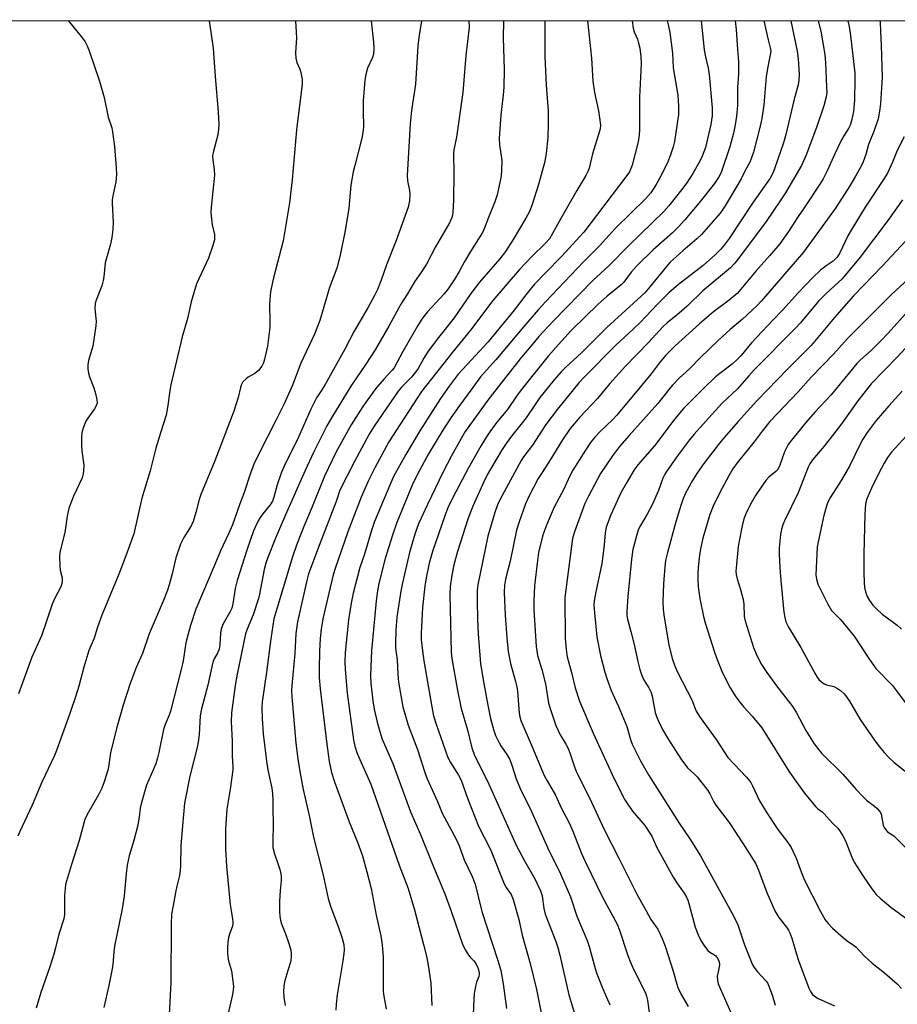
# Model space of a CAD drawing. Units: inches. Extents: x 1279769 to 1285769, y 577448 to 581448.
# Drawn here: x 1282708 to 1282980, y 581143 to 581448 of the extents above; entities that cross this region are included whole.
import ezdxf

# ---------------------------------------------------------------- set-up
doc = ezdxf.new("R2010")
doc.units = ezdxf.units.IN
doc.header["$MEASUREMENT"] = 0
doc.layers.add('NTRL-Trees', color=3, linetype='Continuous')
doc.layers.add('Undefined', color=1, linetype='Continuous')

msp = doc.modelspace()

# ---------------------------------------------------------------- linework, layer by layer
at = {"layer": 'NTRL-Trees'}
msp.add_polyline3d([(1279768.9, 579260.48, 0), (1279769.07, 581448.24, 0), (1285563.88, 581447.65, 0)], dxfattribs=at)
at = {"layer": 'Undefined'}
for points, elevation in [([(1282766.83, 581447.93), (1282768.07, 581439.46), (1282768.63, 581430.59), (1282769.59, 581419.72), (1282769.78, 581415.73), (1282769.69, 581414.27), (1282769.44, 581412.52), (1282768.1, 581407.51), (1282767.86, 581406.09), (1282767.93, 581404.77), (1282768.38, 581401.74), (1282768.45, 581400.08), (1282767.41, 581390.14), (1282767.32, 581388.39), (1282767.72, 581384.7), (1282768.42, 581381.64), (1282768.47, 581380.85), (1282768.4, 581380.03), (1282767.92, 581378.32), (1282766.56, 581374.38), (1282762.86, 581366.38), (1282761.24, 581360.81), (1282760.03, 581355.65), (1282758.44, 581349.98), (1282754.86, 581335.07), (1282754.56, 581333.34), (1282754.02, 581328.73), (1282753.46, 581325.69), (1282751.76, 581320.51), (1282750.23, 581315.47), (1282748.52, 581308.5), (1282745.88, 581300.01), (1282743.47, 581288.93), (1282740.99, 581282.09), (1282738.81, 581276.45), (1282733.54, 581263.73), (1282732.2, 581259.99), (1282731.16, 581256.66), (1282729.51, 581252.77), (1282727.96, 581247.62), (1282726.37, 581241.72), (1282725.48, 581238.79), (1282723.61, 581233.31), (1282719.48, 581221.8), (1282718.82, 581220.26), (1282714.91, 581211.98), (1282711.89, 581204.91), (1282709.59, 581199.84), (1282708.07, 581196.75), (1282707.44, 581195.23)], 558), ([(1282816.99, 581447.93), (1282817.73, 581441.32), (1282817.81, 581439.29), (1282817.69, 581437.55), (1282817.36, 581436.51), (1282815.85, 581433.27), (1282815.32, 581431.25), (1282815.04, 581429.5), (1282814.51, 581423.07), (1282814.47, 581419.9), (1282814.58, 581415.03), (1282814.46, 581413.28), (1282814.09, 581411.55), (1282811.9, 581403.07), (1282811.45, 581401.07), (1282810.74, 581396.94), (1282810.03, 581389.86), (1282808.91, 581382.89), (1282807.36, 581375.31), (1282806.31, 581371.27), (1282804.06, 581365.29), (1282801.1, 581355.08), (1282799.47, 581350.81), (1282795.22, 581341.82), (1282792.58, 581335.01), (1282790.06, 581329.18), (1282787.6, 581324.23), (1282782.06, 581313.52), (1282780.65, 581310.5), (1282779.57, 581307.74), (1282777.56, 581301.41), (1282776.33, 581298.27), (1282774.03, 581291.78), (1282772.92, 581289.19), (1282770.31, 581283.67), (1282768.57, 581279.43), (1282762.65, 581265.59), (1282760.95, 581260.54), (1282760.13, 581257.55), (1282759.58, 581255.12), (1282758.71, 581249.61), (1282758.25, 581247.35), (1282754.76, 581233.96), (1282754.34, 581232.72), (1282753.14, 581229.84), (1282752.65, 581228.33), (1282751.22, 581221.19), (1282750.82, 581219.54), (1282750.22, 581217.69), (1282747.41, 581211.04), (1282745.66, 581205.28), (1282745.36, 581203.94), (1282745.14, 581201.28), (1282744.69, 581198.64), (1282743.44, 581193.92), (1282742.01, 581189.17), (1282741.41, 581186.27), (1282741.01, 581183.65), (1282740.42, 581176.76), (1282739.83, 581172.73), (1282738.14, 581164.68), (1282737.49, 581161.15), (1282737.26, 581159.44), (1282736.91, 581155.37), (1282736.63, 581153.64), (1282735.72, 581149), (1282734.13, 581142.21)], 554), ([(1282832.62, 581447.92), (1282831.78, 581442.74), (1282831.47, 581440.18), (1282830.76, 581428.26), (1282829.46, 581420.15), (1282829.05, 581416.02), (1282828.18, 581399.96), (1282828.23, 581398.28), (1282828.88, 581395.31), (1282829.01, 581394.17), (1282828.85, 581392.14), (1282828.45, 581390.14), (1282824.7, 581379.85), (1282821.76, 581372.27), (1282820.08, 581367.53), (1282818.91, 581364.62), (1282818.08, 581362.78), (1282816, 581358.94), (1282811.76, 581351.71), (1282808.86, 581346.15), (1282802.7, 581335.2), (1282801.71, 581333.52), (1282800.1, 581331.11), (1282799.28, 581329.64), (1282798.29, 581327.6), (1282794.44, 581318.88), (1282790.03, 581309.89), (1282789.22, 581308.09), (1282787.85, 581304.17), (1282786.83, 581300.29), (1282786.39, 581299.04), (1282785.7, 581297.88), (1282783.39, 581295.14), (1282782.59, 581294.03), (1282781.9, 581292.8), (1282780.56, 581289.88), (1282778.44, 581283.86), (1282775.42, 581274.48), (1282774.84, 581272.03), (1282774.09, 581267.3), (1282773.78, 581265.94), (1282773.22, 581264.63), (1282771.1, 581261.01), (1282770.53, 581259.52), (1282770.25, 581258.18), (1282770.08, 581254.62), (1282769.86, 581253.23), (1282769.5, 581252.21), (1282768.38, 581250.25), (1282767.92, 581249.13), (1282766.33, 581242.03), (1282764.37, 581234.75), (1282764, 581232.59), (1282763.65, 581226.74), (1282763.38, 581224.35), (1282763.04, 581222.77), (1282760.78, 581213.87), (1282759.17, 581205.47), (1282758.5, 581198.45), (1282758.03, 581192.41), (1282757.92, 581186.08), (1282757.82, 581184.68), (1282757.55, 581183.05), (1282756.73, 581179.78), (1282756.32, 581177.8), (1282755.58, 581173.84), (1282755.16, 581171.07), (1282755.03, 581168.05), (1282754.89, 581149.83), (1282754.26, 581138.09)], 552), ([(1282847.31, 581447.92), (1282847.38, 581445.85), (1282846.37, 581437.11), (1282845.42, 581425.73), (1282843.47, 581411.83), (1282842.63, 581407.89), (1282842.47, 581406.81), (1282842.64, 581400.62), (1282842.56, 581392.41), (1282842.35, 581388.54), (1282842.22, 581387.67), (1282841.99, 581386.9), (1282841.23, 581385.34), (1282836.93, 581377.89), (1282834.16, 581372.46), (1282832.62, 581370.08), (1282830.4, 581367), (1282828.27, 581363.32), (1282826.18, 581360.09), (1282822.49, 581353.3), (1282818.19, 581345.91), (1282815.39, 581341.47), (1282810.71, 581334.71), (1282804.66, 581324.91), (1282803.3, 581322.44), (1282799.17, 581314.12), (1282796.53, 581308.6), (1282790.44, 581294.8), (1282787.39, 581287.62), (1282784.94, 581281.57), (1282784.38, 581279.89), (1282783.85, 581277.9), (1282782.42, 581270.24), (1282782.1, 581268.89), (1282780.45, 581263.83), (1282778.55, 581259.45), (1282778.03, 581257.91), (1282775.44, 581245.43), (1282774.88, 581242), (1282773.71, 581233.53), (1282773.63, 581230.7), (1282773.87, 581224.71), (1282773.94, 581220.01), (1282774.15, 581216.9), (1282774.15, 581215.78), (1282773.31, 581209.79), (1282772.3, 581203.59), (1282771.84, 581197.4), (1282771.83, 581191.33), (1282772.11, 581185.97), (1282773.32, 581174.08), (1282773.58, 581172.19), (1282774.06, 581169.53), (1282774.14, 581168.68), (1282774.12, 581168.11), (1282773.97, 581167.35), (1282773.18, 581165.22), (1282772.83, 581163.85), (1282772.6, 581162.45), (1282772.49, 581160.72), (1282772.46, 581159.27), (1282772.58, 581157.83), (1282772.8, 581156.69), (1282773.69, 581153.5), (1282774.16, 581150.36), (1282774.3, 581148.65), (1282774.21, 581147.54), (1282773.98, 581146.17), (1282772.62, 581139.93)], 550), ([(1282858.02, 581447.92), (1282857.98, 581447.68), (1282857.94, 581442.61), (1282858.18, 581432.76), (1282858.11, 581427.33), (1282857.94, 581424.97), (1282857.23, 581418.62), (1282856.66, 581411.58), (1282856.77, 581409.5), (1282857.46, 581404.66), (1282857.42, 581401.57), (1282857.29, 581399.88), (1282856.9, 581397.82), (1282856, 581393.93), (1282855.36, 581391.83), (1282853.41, 581387), (1282852.07, 581383.45), (1282851.55, 581382.26), (1282847.8, 581376.39), (1282845.84, 581373.08), (1282844.29, 581370.23), (1282842.9, 581367.93), (1282840.82, 581364.85), (1282839.64, 581363.26), (1282834.45, 581357.73), (1282833.51, 581356.61), (1282832.68, 581355.46), (1282831.45, 581353.49), (1282826.86, 581345.46), (1282824.12, 581340.38), (1282823.53, 581339.62), (1282820.93, 581336.86), (1282818.35, 581333.83), (1282814.37, 581328.36), (1282810.84, 581322.72), (1282806.16, 581314.32), (1282802.52, 581306.83), (1282798.76, 581297.28), (1282796.12, 581291.17), (1282793.87, 581285.41), (1282792.65, 581281.83), (1282786.78, 581262.58), (1282785.85, 581256.46), (1282784.57, 581246.06), (1282783.26, 581236.93), (1282783.16, 581234.99), (1282783.21, 581231.77), (1282783.55, 581226.96), (1282784.66, 581217.65), (1282785.07, 581215.31), (1282786.2, 581210.16), (1282786.45, 581208.43), (1282786.56, 581206.39), (1282786.54, 581203.33), (1282786.64, 581199.39), (1282786.5, 581193.19), (1282786.57, 581191.74), (1282786.99, 581189.75), (1282788.12, 581186.81), (1282788.73, 581184.95), (1282788.93, 581184.14), (1282789.07, 581182.99), (1282789.1, 581181.55), (1282788.8, 581178.42), (1282788.6, 581175.05), (1282788.62, 581172.17), (1282788.73, 581170.43), (1282788.93, 581169.27), (1282789.22, 581168.14), (1282790.41, 581165.02), (1282791.35, 581162.28), (1282791.97, 581160.36), (1282792.22, 581159.24), (1282792.23, 581158.11), (1282792.07, 581156.69), (1282791.79, 581155.59), (1282790.83, 581152.64), (1282790.16, 581150.16), (1282789.89, 581148.77), (1282789.79, 581147.11), (1282789.92, 581145.42), (1282790.34, 581142.85)], 548), ([(1282870.78, 581447.92), (1282870.78, 581436.75), (1282871.24, 581427.91), (1282871.81, 581420), (1282871.84, 581416.03), (1282871.75, 581411.61), (1282871.27, 581406.9), (1282870.87, 581404.27), (1282868.83, 581397.21), (1282866.92, 581390.95), (1282866.04, 581388.85), (1282864.96, 581386.76), (1282861.04, 581380.17), (1282858.63, 581376.44), (1282856.83, 581374.1), (1282850.53, 581366.87), (1282847.91, 581363.45), (1282842.73, 581355.84), (1282837.88, 581349.82), (1282834.71, 581345.57), (1282833.28, 581343.34), (1282831.56, 581340.19), (1282830.78, 581339), (1282829.51, 581337.48), (1282826.41, 581334.4), (1282825.37, 581333.11), (1282817.92, 581322.29), (1282816.42, 581319.83), (1282811.86, 581311.34), (1282807.25, 581302.49), (1282806.1, 581298.99), (1282800.83, 581285.37), (1282797.58, 581276.52), (1282797.03, 581274.45), (1282794.17, 581261.66), (1282793.67, 581258.02), (1282793.36, 581251.89), (1282792.44, 581241.99), (1282792.35, 581240.28), (1282792.44, 581238.47), (1282793.66, 581224.12), (1282794.26, 581219.23), (1282794.9, 581215.26), (1282795.93, 581209.71), (1282797.8, 581201.65), (1282799.1, 581194.97), (1282802.07, 581183.2), (1282803.68, 581176), (1282804.46, 581173.28), (1282806.79, 581167.27), (1282807.92, 581163.98), (1282808.48, 581161.71), (1282808.64, 581160.04), (1282808.56, 581158.9), (1282808.22, 581156.62), (1282806.44, 581146.13), (1282806.14, 581143.22), (1282806.05, 581141.38)], 546), ([(1282884.02, 581447.92), (1282885.24, 581436.36), (1282885.7, 581429.18), (1282886.22, 581425.63), (1282887.43, 581419.96), (1282887.91, 581417.11), (1282888.05, 581415.49), (1282887.98, 581414.45), (1282887.81, 581413.67), (1282885.58, 581406.7), (1282884.54, 581402.2), (1282884.2, 581401.17), (1282883.56, 581399.92), (1282880.76, 581395.29), (1282875.79, 581386.66), (1282873.24, 581381.96), (1282872.22, 581380.39), (1282870.9, 581378.87), (1282866.85, 581375.01), (1282862.94, 581370.86), (1282854.66, 581361.21), (1282847.82, 581352.01), (1282842.28, 581345.38), (1282832.59, 581333), (1282824.71, 581320.98), (1282822.49, 581317.42), (1282818.11, 581309.4), (1282816.2, 581305.51), (1282813.9, 581300.26), (1282809.77, 581289.53), (1282805.88, 581278.18), (1282805.27, 581276.2), (1282803.84, 581270.58), (1282802.04, 581262.56), (1282801.52, 581259.38), (1282801.22, 581256.47), (1282801.01, 581252.64), (1282800.83, 581247), (1282800.83, 581244.44), (1282801.17, 581240.88), (1282803.26, 581223.8), (1282803.99, 581218.38), (1282804.72, 581215.03), (1282805.67, 581212.1), (1282810.23, 581199.69), (1282812.81, 581193.44), (1282814.26, 581189.22), (1282815.7, 581184.23), (1282817.01, 581179.07), (1282818.58, 581170.77), (1282819.97, 581164.39), (1282820.39, 581161.63), (1282820.67, 581157.74), (1282820.68, 581147.36), (1282820.81, 581146.27), (1282821.64, 581141.64)], 544)]:
    msp.add_lwpolyline(points, dxfattribs=dict(at, elevation=elevation))
for points in [[(1282723.12, 581447.94, 560), (1282727.51, 581442.56, 560), (1282728.33, 581441.39, 560), (1282729, 581440.16, 560), (1282729.62, 581438.58, 560), (1282732.83, 581429.15, 560), (1282734.21, 581424.09, 560), (1282735.44, 581418.06, 560), (1282736.57, 581414.72, 560), (1282736.86, 581413.48, 560), (1282737.41, 581408.92, 560), (1282737.97, 581402.39, 560), (1282738.05, 581400.31, 560), (1282738, 581399.13, 560), (1282737.86, 581398.01, 560), (1282736.94, 581393.65, 560), (1282736.76, 581392.47, 560), (1282736.75, 581391.35, 560), (1282737.03, 581385.42, 560), (1282736.96, 581383.19, 560), (1282736.6, 581380.73, 560), (1282736.19, 581378.65, 560), (1282734.54, 581372.87, 560), (1282734.15, 581368.52, 560), (1282733.98, 581367.44, 560), (1282733.48, 581365.81, 560), (1282731.79, 581361.34, 560), (1282731.5, 581360.3, 560), (1282731.4, 581358.64, 560), (1282731.75, 581354.83, 560), (1282731.69, 581353.39, 560), (1282730.68, 581347.13, 560), (1282729.43, 581342.66, 560), (1282729.18, 581341.26, 560), (1282729.21, 581340.11, 560), (1282729.42, 581338.69, 560), (1282729.74, 581337.61, 560), (1282730.99, 581334.15, 560), (1282731.51, 581332.44, 560), (1282732, 581330.43, 560), (1282732.03, 581329.46, 560), (1282731.76, 581328.57, 560), (1282731.27, 581327.67, 560), (1282729.21, 581324.83, 560), (1282728.61, 581323.84, 560), (1282727.83, 581321.98, 560), (1282727.34, 581320.34, 560), (1282727.19, 581318.71, 560), (1282727.24, 581316.4, 560), (1282727.37, 581314.67, 560), (1282727.99, 581310.26, 560), (1282727.88, 581308.27, 560), (1282727.68, 581307.15, 560), (1282727.42, 581306.34, 560), (1282724.73, 581300.59, 560), (1282723.3, 581296.89, 560), (1282722.79, 581294.45, 560), (1282722.09, 581289.38, 560), (1282720.55, 581283.24, 560), (1282720.41, 581281.81, 560), (1282720.48, 581279.13, 560), (1282720.65, 581277.68, 560), (1282721.21, 581275.3, 560), (1282721.25, 581274.27, 560), (1282721.15, 581273.51, 560), (1282720.77, 581272.49, 560), (1282718.95, 581269, 560), (1282718.12, 581267.17, 560), (1282716.28, 581261.53, 560), (1282714.81, 581257.37, 560), (1282711.87, 581250.71, 560), (1282707.68, 581239.34, 560)], [(1282793.54, 581447.93, 556), (1282793.84, 581442.58, 556), (1282793.58, 581437.99, 556), (1282793.66, 581436.33, 556), (1282793.97, 581435, 556), (1282794.89, 581432.92, 556), (1282795.24, 581431.83, 556), (1282795.57, 581429.77, 556), (1282795.64, 581428.29, 556), (1282793.9, 581414.08, 556), (1282792.52, 581398.64, 556), (1282791.65, 581391.48, 556), (1282790.69, 581385.25, 556), (1282789.72, 581379.75, 556), (1282786.74, 581368.23, 556), (1282785.8, 581364.01, 556), (1282785.51, 581360.05, 556), (1282785.64, 581354.71, 556), (1282785.57, 581352.83, 556), (1282784.88, 581347.12, 556), (1282783.96, 581343.04, 556), (1282783.58, 581341.94, 556), (1282783.09, 581340.94, 556), (1282782.06, 581339.55, 556), (1282780.97, 581338.58, 556), (1282778.91, 581337.44, 556), (1282778.23, 581336.96, 556), (1282777.27, 581336.01, 556), (1282776.72, 581335.05, 556), (1282776.46, 581334.26, 556), (1282775.74, 581331.2, 556), (1282774.45, 581326.92, 556), (1282768.52, 581311.56, 556), (1282764.24, 581301.14, 556), (1282763.73, 581299.56, 556), (1282762.68, 581295.56, 556), (1282761.78, 581292.75, 556), (1282761.18, 581291.44, 556), (1282758.9, 581287.79, 556), (1282757.86, 581285.72, 556), (1282756.44, 581281.53, 556), (1282755.33, 581276.57, 556), (1282754.39, 581273.14, 556), (1282753.85, 581271.51, 556), (1282752.52, 581268.07, 556), (1282748.16, 581257.94, 556), (1282746.13, 581251.83, 556), (1282744.2, 581247.57, 556), (1282742.33, 581242.61, 556), (1282740.13, 581235.82, 556), (1282738.02, 581228.59, 556), (1282736.23, 581221.11, 556), (1282735.47, 581216.03, 556), (1282734.29, 581212.07, 556), (1282733.52, 581210.19, 556), (1282732.53, 581208.1, 556), (1282728.95, 581202, 556), (1282728.27, 581200.48, 556), (1282726.48, 581193.91, 556), (1282724.08, 581186.46, 556), (1282722.28, 581180.25, 556), (1282722.11, 581179.08, 556), (1282721.98, 581176.99, 556), (1282721.91, 581171.01, 556), (1282721.7, 581169.67, 556), (1282720.23, 581164.92, 556), (1282719.19, 581160.66, 556), (1282718.63, 581158.71, 556), (1282717.39, 581154.79, 556), (1282714.62, 581146.81, 556), (1282713.2, 581141.95, 556)], [(1282897.92, 581447.92, 542), (1282898.21, 581445.61, 542), (1282898.52, 581444.49, 542), (1282899.53, 581442.21, 542), (1282899.8, 581441.4, 542), (1282900.23, 581439.38, 542), (1282900.54, 581436.83, 542), (1282900.65, 581434.55, 542), (1282900.21, 581424.21, 542), (1282900.16, 581414.17, 542), (1282900.08, 581412.41, 542), (1282899.71, 581410.39, 542), (1282897.93, 581403.18, 542), (1282897.52, 581402.13, 542), (1282897.02, 581401.14, 542), (1282895.92, 581399.51, 542), (1282882.89, 581382.44, 542), (1282875.99, 581374.91, 542), (1282871.12, 581369.96, 542), (1282867.6, 581366.25, 542), (1282864.95, 581363, 542), (1282861.28, 581358.27, 542), (1282853.23, 581348.45, 542), (1282845.42, 581340.01, 542), (1282844, 581338.38, 542), (1282841.2, 581334.73, 542), (1282838.47, 581330.87, 542), (1282832.04, 581320.9, 542), (1282827.77, 581313.55, 542), (1282823.94, 581306.67, 542), (1282818.06, 581292.72, 542), (1282817.05, 581289.98, 542), (1282814.91, 581282.64, 542), (1282813.45, 581278.51, 542), (1282811.41, 581270.51, 542), (1282810.79, 581267.47, 542), (1282810, 581262.33, 542), (1282808.96, 581252.18, 542), (1282808.79, 581249.3, 542), (1282808.91, 581246.96, 542), (1282809.52, 581239.61, 542), (1282811.51, 581225.09, 542), (1282811.96, 581223.15, 542), (1282812.64, 581220.91, 542), (1282816.88, 581211.34, 542), (1282825.72, 581186.29, 542), (1282828.5, 581179.05, 542), (1282830.4, 581172.49, 542), (1282833.36, 581161.26, 542), (1282834.11, 581158.13, 542), (1282834.68, 581155.34, 542), (1282835.44, 581149.81, 542), (1282835.84, 581142.77, 542)], [(1282908.76, 581447.92, 540), (1282909.2, 581446.27, 540), (1282909.55, 581444.26, 540), (1282910.44, 581437.91, 540), (1282910.64, 581433.28, 540), (1282912.08, 581424.83, 540), (1282912.24, 581421.41, 540), (1282912.21, 581418.85, 540), (1282910.99, 581410.5, 540), (1282910.56, 581408.83, 540), (1282909.7, 581406.1, 540), (1282908.94, 581404.25, 540), (1282906.96, 581400.12, 540), (1282905.3, 581397.19, 540), (1282903.64, 581394.64, 540), (1282902.02, 581392.71, 540), (1282892.74, 581383.61, 540), (1282887.77, 581378.21, 540), (1282882.78, 581373.26, 540), (1282870.99, 581360.79, 540), (1282868.72, 581358.3, 540), (1282864.27, 581353.17, 540), (1282855.6, 581342.84, 540), (1282850.92, 581337.55, 540), (1282848.48, 581334.32, 540), (1282844.19, 581328.42, 540), (1282841.73, 581324.92, 540), (1282839.23, 581321.1, 540), (1282834.73, 581313.73, 540), (1282831.35, 581307.44, 540), (1282829.73, 581304.03, 540), (1282824.99, 581292.41, 540), (1282823.6, 581288.57, 540), (1282821.37, 581281.35, 540), (1282819.34, 581273.57, 540), (1282818.91, 581271.27, 540), (1282818.54, 581268.18, 540), (1282817.39, 581255.98, 540), (1282817.14, 581252.76, 540), (1282816.78, 581245.02, 540), (1282816.9, 581242.64, 540), (1282817.51, 581237.16, 540), (1282817.95, 581234.63, 540), (1282818.86, 581230.62, 540), (1282819.85, 581226.94, 540), (1282820.39, 581225.28, 540), (1282823.73, 581217.81, 540), (1282829.23, 581202.79, 540), (1282832.27, 581195.83, 540), (1282836.12, 581186.24, 540), (1282839.79, 581177.42, 540), (1282841.83, 581172.06, 540), (1282845.42, 581161.53, 540), (1282846.21, 581159.92, 540), (1282847.13, 581158.4, 540), (1282847.68, 581157.74, 540), (1282848.83, 581156.66, 540), (1282849.46, 581155.78, 540), (1282850.2, 581154.25, 540), (1282850.51, 581152.92, 540), (1282850.5, 581152.43, 540), (1282850.36, 581151.75, 540), (1282849.66, 581150.01, 540), (1282849.4, 581149.18, 540), (1282848.96, 581146.55, 540), (1282848.81, 581144.82, 540), (1282848.54, 581137.6, 540)], [(1282919.33, 581447.92, 538), (1282920.21, 581438.89, 538), (1282920.59, 581436.73, 538), (1282921.44, 581433.24, 538), (1282921.79, 581431.26, 538), (1282922.66, 581420.96, 538), (1282922.68, 581418.45, 538), (1282922.31, 581415.76, 538), (1282921.27, 581411.28, 538), (1282920.58, 581408.68, 538), (1282919.58, 581405.93, 538), (1282918.82, 581404.37, 538), (1282916.71, 581400.58, 538), (1282914.82, 581397.71, 538), (1282913.18, 581395.5, 538), (1282909.22, 581390.59, 538), (1282907.68, 581388.84, 538), (1282896.75, 581378.21, 538), (1282890.66, 581372, 538), (1282885.75, 581367.46, 538), (1282873.42, 581354.79, 538), (1282869.01, 581350.08, 538), (1282867.06, 581347.85, 538), (1282863.63, 581343.71, 538), (1282857.5, 581335.98, 538), (1282853.2, 581330.34, 538), (1282846.17, 581320.64, 538), (1282844.89, 581318.49, 538), (1282841.92, 581313.11, 538), (1282839.34, 581308.16, 538), (1282834.43, 581298.04, 538), (1282831.63, 581292.06, 538), (1282830.52, 581288.85, 538), (1282828.88, 581283.19, 538), (1282826.7, 581273.77, 538), (1282826.22, 581271.18, 538), (1282824.96, 581263.12, 538), (1282824.65, 581259.24, 538), (1282824.49, 581254.97, 538), (1282824.58, 581253.52, 538), (1282825.05, 581249.89, 538), (1282825.25, 581245.43, 538), (1282825.44, 581242.94, 538), (1282826.78, 581235.35, 538), (1282828.43, 581229.63, 538), (1282831.36, 581222.1, 538), (1282833.68, 581214.97, 538), (1282834.39, 581213.05, 538), (1282837.55, 581206.05, 538), (1282839.04, 581202.36, 538), (1282842.66, 581195.69, 538), (1282843.43, 581194.12, 538), (1282844.23, 581192.24, 538), (1282845.85, 581187.96, 538), (1282848.32, 581182.75, 538), (1282849.19, 581180.39, 538), (1282851.25, 581171.94, 538), (1282856.29, 581156.8, 538), (1282857.17, 581153.63, 538), (1282857.9, 581149.5, 538), (1282858.9, 581141.91, 538)], [(1282929.82, 581447.92, 536), (1282930.09, 581445.16, 536), (1282930.49, 581438.98, 536), (1282930.85, 581435.33, 536), (1282930.8, 581431.35, 536), (1282930.58, 581427.23, 536), (1282930.51, 581421.68, 536), (1282930.23, 581418.31, 536), (1282929.8, 581415.68, 536), (1282929.27, 581413.06, 536), (1282928.14, 581408.81, 536), (1282925.43, 581400.85, 536), (1282924.64, 581399.32, 536), (1282923.38, 581397.49, 536), (1282918.59, 581391.41, 536), (1282914.21, 581386.21, 536), (1282912.28, 581384.04, 536), (1282910.41, 581382.22, 536), (1282904.41, 581376.92, 536), (1282899.45, 581372.1, 536), (1282897.58, 581370.05, 536), (1282895.26, 581366.93, 536), (1282894.5, 581366.06, 536), (1282890.14, 581362.53, 536), (1282887.4, 581360.09, 536), (1282879.13, 581352.03, 536), (1282875.02, 581347.65, 536), (1282871.86, 581343.98, 536), (1282863.88, 581334.11, 536), (1282862.23, 581331.88, 536), (1282859.28, 581327.48, 536), (1282855.98, 581323.53, 536), (1282853.25, 581319.86, 536), (1282851.07, 581316.36, 536), (1282847.15, 581309.4, 536), (1282842.19, 581299.99, 536), (1282840.78, 581297.04, 536), (1282839.8, 581294.56, 536), (1282835.99, 581283.42, 536), (1282835.01, 581279.83, 536), (1282834.03, 581275.32, 536), (1282833.61, 581272.68, 536), (1282832.93, 581266.09, 536), (1282832.54, 581258.17, 536), (1282832.53, 581256.16, 536), (1282832.88, 581252.7, 536), (1282833.32, 581249.58, 536), (1282835.75, 581235.36, 536), (1282836.34, 581232.53, 536), (1282837.14, 581229.97, 536), (1282840.8, 581219.63, 536), (1282841.57, 581218.13, 536), (1282844.07, 581214.12, 536), (1282844.87, 581212.64, 536), (1282846.89, 581207.04, 536), (1282850.29, 581198.42, 536), (1282853.98, 581191.1, 536), (1282858.19, 581180.54, 536), (1282858.84, 581179.35, 536), (1282860.36, 581177.19, 536), (1282861.05, 581175.62, 536), (1282862.73, 581169.41, 536), (1282863.85, 581164.56, 536), (1282866.3, 581155.85, 536), (1282868.23, 581147.74, 536), (1282869.86, 581139.48, 536)], [(1282938.71, 581447.91, 534), (1282940.07, 581441.96, 534), (1282940.7, 581439.54, 534), (1282940.83, 581438.46, 534), (1282940.71, 581437.38, 534), (1282939.85, 581433.13, 534), (1282939.47, 581430.57, 534), (1282939.17, 581428.01, 534), (1282938.71, 581421.87, 534), (1282938.06, 581417.59, 534), (1282937.58, 581415.29, 534), (1282935.5, 581407.17, 534), (1282935.01, 581405.76, 534), (1282934.32, 581404.1, 534), (1282932.82, 581401.31, 534), (1282931.67, 581398.98, 534), (1282926.69, 581390.54, 534), (1282925.91, 581389.33, 534), (1282925.14, 581388.33, 534), (1282919.37, 581381.67, 534), (1282917.97, 581380.3, 534), (1282913.61, 581376.65, 534), (1282909.71, 581373.13, 534), (1282908.53, 581371.82, 534), (1282903.37, 581365.43, 534), (1282901.82, 581363.66, 534), (1282890.02, 581352.91, 534), (1282882.25, 581345.11, 534), (1282877.37, 581340.57, 534), (1282875.91, 581339.09, 534), (1282873.75, 581336.64, 534), (1282869.32, 581331.14, 534), (1282868, 581329.34, 534), (1282864.99, 581324.9, 534), (1282860.45, 581319.19, 534), (1282858.81, 581316.89, 534), (1282857.44, 581314.78, 534), (1282854.99, 581310.75, 534), (1282853, 581307.27, 534), (1282851.88, 581305.04, 534), (1282848.48, 581297.52, 534), (1282846.97, 581293.48, 534), (1282843.76, 581283.43, 534), (1282842.59, 581279.36, 534), (1282841.96, 581276.17, 534), (1282841.5, 581272.67, 534), (1282841.37, 581270.04, 534), (1282841.84, 581252.26, 534), (1282841.98, 581250.33, 534), (1282843.79, 581240.38, 534), (1282844.89, 581234.87, 534), (1282846.86, 581228.25, 534), (1282848.16, 581222.68, 534), (1282849.06, 581220.29, 534), (1282853.05, 581212.34, 534), (1282861.96, 581192.51, 534), (1282864.49, 581187.68, 534), (1282867.76, 581182.02, 534), (1282869.49, 581178.33, 534), (1282869.95, 581176.76, 534), (1282870.54, 581172.87, 534), (1282870.95, 581171.14, 534), (1282874.2, 581162.59, 534), (1282874.81, 581160.78, 534), (1282875.44, 581158.42, 534), (1282878.28, 581146.14, 534), (1282880.57, 581138.69, 534)], [(1282947.12, 581447.91, 532), (1282949.03, 581438.46, 532), (1282949.33, 581436.09, 532), (1282949.62, 581431.23, 532), (1282949.54, 581429.51, 532), (1282949.31, 581428.08, 532), (1282948.08, 581423.63, 532), (1282945.55, 581412.63, 532), (1282944.78, 581410.1, 532), (1282942.05, 581401.99, 532), (1282941.51, 581400.66, 532), (1282940.69, 581399.17, 532), (1282935.14, 581391.41, 532), (1282927.95, 581380.48, 532), (1282926.45, 581378.41, 532), (1282925.33, 581377.09, 532), (1282923.7, 581375.44, 532), (1282919.86, 581372.11, 532), (1282912.24, 581366.18, 532), (1282909.23, 581363.58, 532), (1282905.71, 581360.06, 532), (1282900.37, 581354.39, 532), (1282898.33, 581352.44, 532), (1282892.7, 581347.32, 532), (1282883.09, 581337.54, 532), (1282881.38, 581335.7, 532), (1282874.74, 581327.57, 532), (1282871.1, 581322.83, 532), (1282867.01, 581316.38, 532), (1282864.21, 581312.77, 532), (1282863.45, 581311.65, 532), (1282856.83, 581299.43, 532), (1282856.11, 581297.94, 532), (1282855.28, 581295.59, 532), (1282853.16, 581288.26, 532), (1282850.04, 581273.18, 532), (1282849.9, 581271.51, 532), (1282849.86, 581268.33, 532), (1282849.98, 581262.42, 532), (1282850.18, 581258.01, 532), (1282850.9, 581248.63, 532), (1282851.88, 581242.55, 532), (1282853.13, 581235.9, 532), (1282853.97, 581231.69, 532), (1282854.87, 581228.31, 532), (1282855.54, 581226.49, 532), (1282856.62, 581224.21, 532), (1282857.17, 581223.28, 532), (1282859.07, 581220.57, 532), (1282859.94, 581219.04, 532), (1282860.75, 581216.93, 532), (1282861.9, 581213.06, 532), (1282863.15, 581210.03, 532), (1282866.69, 581202.93, 532), (1282871.69, 581191.75, 532), (1282875.66, 581183.57, 532), (1282878.8, 581176.46, 532), (1282880.78, 581170.5, 532), (1282883.96, 581162.95, 532), (1282884.53, 581161.13, 532), (1282886.4, 581154.29, 532), (1282886.95, 581152.61, 532), (1282888.76, 581147.95, 532), (1282890.99, 581143.02, 532)], [(1282955.57, 581447.91, 530), (1282956.33, 581444.7, 530), (1282957.58, 581437.47, 530), (1282957.82, 581434.92, 530), (1282958.17, 581427.48, 530), (1282958.19, 581425.73, 530), (1282958.04, 581424.35, 530), (1282957.26, 581421.56, 530), (1282954.98, 581414.84, 530), (1282951.72, 581406.02, 530), (1282950.36, 581403.02, 530), (1282945.39, 581394.56, 530), (1282943.77, 581392.07, 530), (1282939.42, 581385.72, 530), (1282930.53, 581373.85, 530), (1282929.47, 581372.56, 530), (1282928.32, 581371.4, 530), (1282919.8, 581364.23, 530), (1282914.92, 581359.47, 530), (1282912.48, 581357.36, 530), (1282908.78, 581354.36, 530), (1282907.39, 581353.06, 530), (1282902.94, 581348.19, 530), (1282895.86, 581340.92, 530), (1282891.02, 581335.5, 530), (1282887.19, 581330.92, 530), (1282881.66, 581325.11, 530), (1282878.69, 581321.56, 530), (1282876.3, 581318.04, 530), (1282872.42, 581311.62, 530), (1282869.99, 581307.98, 530), (1282868.8, 581306.04, 530), (1282865.87, 581300.53, 530), (1282864.87, 581298.21, 530), (1282862.84, 581292.68, 530), (1282862.08, 581290.08, 530), (1282860.03, 581280.46, 530), (1282858.6, 581274.91, 530), (1282858.35, 581273.01, 530), (1282858.27, 581270.76, 530), (1282858.52, 581263.7, 530), (1282859.03, 581256.67, 530), (1282859.46, 581252.51, 530), (1282860.14, 581248.74, 530), (1282861.77, 581243.21, 530), (1282862.17, 581241.58, 530), (1282862.36, 581240.17, 530), (1282862.88, 581233.4, 530), (1282863.05, 581232.23, 530), (1282863.36, 581231.13, 530), (1282866.94, 581222.92, 530), (1282870.63, 581214.11, 530), (1282871.51, 581212.43, 530), (1282874.11, 581208, 530), (1282875.87, 581204.08, 530), (1282878.36, 581199.37, 530), (1282879.53, 581196.81, 530), (1282882.18, 581189.95, 530), (1282883.41, 581187.19, 530), (1282888.74, 581176.41, 530), (1282893.24, 581167.96, 530), (1282893.95, 581166.15, 530), (1282896.45, 581158.57, 530), (1282897.15, 581156.64, 530), (1282898.34, 581154.03, 530), (1282902.02, 581146.78, 530), (1282902.38, 581145.72, 530), (1282902.69, 581144.41, 530), (1282903.23, 581139.81, 530)], [(1282964.76, 581447.91, 528), (1282965.18, 581446.17, 528), (1282965.58, 581443.39, 528), (1282966.86, 581431.68, 528), (1282966.9, 581429.66, 528), (1282966.77, 581423.26, 528), (1282966.49, 581419.79, 528), (1282965.92, 581416.92, 528), (1282965.49, 581415.56, 528), (1282964.94, 581414.54, 528), (1282963.49, 581412.28, 528), (1282962.79, 581410.97, 528), (1282960.7, 581406.71, 528), (1282958.35, 581401.42, 528), (1282957.12, 581398.93, 528), (1282956.09, 581397.25, 528), (1282951.65, 581390.57, 528), (1282949.15, 581386.95, 528), (1282946.32, 581382.65, 528), (1282943.61, 581378.82, 528), (1282940.43, 581375.04, 528), (1282936.25, 581370.36, 528), (1282932.13, 581365.36, 528), (1282930.41, 581363.44, 528), (1282927.96, 581361.31, 528), (1282923.15, 581357.74, 528), (1282918.8, 581353.99, 528), (1282911.2, 581347.16, 528), (1282908.22, 581344.15, 528), (1282906.23, 581341.77, 528), (1282903.74, 581338.52, 528), (1282901.33, 581335.55, 528), (1282893.12, 581325.68, 528), (1282891.76, 581324.26, 528), (1282887.93, 581320.66, 528), (1282886.31, 581318.89, 528), (1282885.03, 581317.19, 528), (1282883.42, 581314.87, 528), (1282879.54, 581308.66, 528), (1282878.5, 581306.71, 528), (1282876.74, 581302.81, 528), (1282873.68, 581297.19, 528), (1282872.13, 581293.6, 528), (1282871.13, 581291.13, 528), (1282870.15, 581288.18, 528), (1282868.9, 581283.11, 528), (1282868.5, 581280.67, 528), (1282867.67, 581272.83, 528), (1282867.4, 581268.15, 528), (1282867.46, 581265.34, 528), (1282868.15, 581254.05, 528), (1282868.31, 581252.67, 528), (1282868.58, 581251.29, 528), (1282869.86, 581246.86, 528), (1282871.02, 581242.48, 528), (1282871.98, 581236.46, 528), (1282872.65, 581234.23, 528), (1282874.23, 581229.54, 528), (1282875.61, 581226.67, 528), (1282877.37, 581223.76, 528), (1282878.04, 581222.48, 528), (1282878.59, 581221.13, 528), (1282880.12, 581216.45, 528), (1282880.72, 581214.86, 528), (1282884.66, 581207.1, 528), (1282889.2, 581197.37, 528), (1282893.9, 581188.21, 528), (1282899.32, 581177.25, 528), (1282902.22, 581172.14, 528), (1282903.67, 581169.42, 528), (1282905.82, 581166.44, 528), (1282907.24, 581163.59, 528), (1282908.14, 581161.16, 528), (1282910.56, 581153.46, 528), (1282911.7, 581149.41, 528), (1282912.06, 581148.39, 528), (1282913.1, 581146.26, 528), (1282915.22, 581142.46, 528)], [(1282974.63, 581447.91, 526), (1282974.71, 581447.38, 526), (1282974.9, 581444.66, 526), (1282975.11, 581440.23, 526), (1282975.37, 581430.41, 526), (1282974.86, 581422.12, 526), (1282974.59, 581419.92, 526), (1282974.1, 581417.51, 526), (1282972.88, 581413.91, 526), (1282971.15, 581409.6, 526), (1282970.27, 581406.44, 526), (1282969.49, 581404.22, 526), (1282968.87, 581402.87, 526), (1282967.15, 581399.71, 526), (1282965.34, 581396.72, 526), (1282960.91, 581389.86, 526), (1282950.97, 581376.22, 526), (1282937.97, 581361.18, 526), (1282936.5, 581359.59, 526), (1282931.95, 581355.37, 526), (1282928.29, 581352.24, 526), (1282924.58, 581348.83, 526), (1282919.06, 581343.55, 526), (1282915.68, 581340.08, 526), (1282912.54, 581337.24, 526), (1282910.29, 581334.9, 526), (1282909.33, 581333.78, 526), (1282905.85, 581329.35, 526), (1282896.93, 581319.45, 526), (1282893.96, 581315.98, 526), (1282891.77, 581313.07, 526), (1282888.1, 581307.6, 526), (1282884.37, 581300.65, 526), (1282883.24, 581298.35, 526), (1282879.98, 581289.58, 526), (1282879.38, 581287.53, 526), (1282877.03, 581269.18, 526), (1282877.15, 581256.55, 526), (1282877.44, 581253.09, 526), (1282877.79, 581250.87, 526), (1282878.23, 581248.99, 526), (1282879.11, 581245.93, 526), (1282880.26, 581241.22, 526), (1282881.58, 581237.11, 526), (1282885.78, 581227.22, 526), (1282892.3, 581213.06, 526), (1282895.67, 581206.51, 526), (1282897.99, 581203.05, 526), (1282901.78, 581198.57, 526), (1282903.41, 581196.25, 526), (1282903.96, 581195.23, 526), (1282905.47, 581191.92, 526), (1282910.61, 581182.58, 526), (1282911.94, 581180.49, 526), (1282914.01, 581177.65, 526), (1282914.74, 581176.42, 526), (1282915.18, 581175.42, 526), (1282915.49, 581174.45, 526), (1282917.43, 581167.12, 526), (1282918.37, 581164.74, 526), (1282919.2, 581162.94, 526), (1282920.31, 581161.23, 526), (1282921.37, 581159.87, 526), (1282921.98, 581159.3, 526), (1282923.21, 581158.61, 526), (1282923.78, 581158.2, 526), (1282924.14, 581157.8, 526), (1282924.57, 581157.09, 526), (1282924.85, 581156.31, 526), (1282924.92, 581155.52, 526), (1282924.8, 581154.19, 526), (1282924.25, 581151.9, 526), (1282924.29, 581150.57, 526), (1282924.55, 581149.48, 526), (1282928.32, 581140.84, 526)], [(1282982.22, 581411.92, 524), (1282980.05, 581407.68, 524), (1282978.6, 581404.13, 524), (1282977.01, 581400.71, 524), (1282975.61, 581398.42, 524), (1282970.11, 581390.12, 524), (1282965.77, 581383.06, 524), (1282964.78, 581381.26, 524), (1282962.29, 581376.03, 524), (1282961.4, 581374.61, 524), (1282960.21, 581373.47, 524), (1282957.99, 581371.93, 524), (1282956.24, 581370.59, 524), (1282953.84, 581368.33, 524), (1282949.37, 581363.6, 524), (1282944.48, 581358.23, 524), (1282941.52, 581355.18, 524), (1282934.89, 581348.1, 524), (1282931.66, 581344.18, 524), (1282930.47, 581342.93, 524), (1282928.9, 581341.49, 524), (1282925.48, 581338.97, 524), (1282923.77, 581337.55, 524), (1282919.87, 581333.87, 524), (1282913.8, 581327.75, 524), (1282911.09, 581324.62, 524), (1282904.8, 581316.2, 524), (1282899.64, 581310.29, 524), (1282898.52, 581308.79, 524), (1282895.99, 581304.58, 524), (1282894.42, 581301.65, 524), (1282891.28, 581294.84, 524), (1282889.82, 581290.98, 524), (1282889.49, 581289.29, 524), (1282889.26, 581285.38, 524), (1282888.47, 581279.78, 524), (1282886.48, 581270.5, 524), (1282886.1, 581268.23, 524), (1282886.03, 581266.93, 524), (1282886.21, 581264.42, 524), (1282886.99, 581257.07, 524), (1282888.08, 581251.26, 524), (1282889.4, 581246.06, 524), (1282890.01, 581244.12, 524), (1282891.38, 581240.38, 524), (1282893.64, 581235.44, 524), (1282896.22, 581229.22, 524), (1282897.36, 581225.27, 524), (1282897.89, 581223.8, 524), (1282900.46, 581218.63, 524), (1282902.97, 581214.24, 524), (1282912.5, 581199.3, 524), (1282915.79, 581194.45, 524), (1282919.07, 581189.2, 524), (1282929.4, 581170.43, 524), (1282930.6, 581167.82, 524), (1282932.74, 581161.57, 524), (1282935.15, 581155.43, 524), (1282935.71, 581154.53, 524), (1282936.73, 581153.22, 524), (1282939.35, 581150.44, 524), (1282939.79, 581149.78, 524), (1282940.28, 581148.76, 524), (1282941.28, 581146.07, 524), (1282942.17, 581142.9, 524)], [(1282981.72, 581392.39, 522), (1282977.12, 581386.03, 522), (1282968.54, 581374.61, 522), (1282962.93, 581367.99, 522), (1282958.04, 581363.44, 522), (1282955.63, 581361.01, 522), (1282950.07, 581354.31, 522), (1282948.67, 581352.74, 522), (1282935.7, 581339.72, 522), (1282934.03, 581337.92, 522), (1282930.53, 581333.91, 522), (1282925.72, 581329.3, 522), (1282920.69, 581323.84, 522), (1282917.09, 581319.84, 522), (1282915.64, 581318.08, 522), (1282911.92, 581313.1, 522), (1282908.73, 581308.61, 522), (1282908, 581307.38, 522), (1282907.44, 581306.19, 522), (1282906.01, 581302.39, 522), (1282904.05, 581297.96, 522), (1282902.53, 581295.08, 522), (1282900.44, 581291.57, 522), (1282899.88, 581290.39, 522), (1282899.43, 581289.08, 522), (1282898.15, 581284.04, 522), (1282897.7, 581281.12, 522), (1282896.52, 581269.57, 522), (1282896.24, 581264.75, 522), (1282896.28, 581263.61, 522), (1282896.45, 581262.46, 522), (1282897.53, 581258.64, 522), (1282898.56, 581254.61, 522), (1282899.64, 581249.35, 522), (1282900.22, 581246.9, 522), (1282900.76, 581245.32, 522), (1282901.42, 581243.79, 522), (1282903.04, 581241.26, 522), (1282903.74, 581239.8, 522), (1282904.04, 581238.67, 522), (1282905.01, 581233.58, 522), (1282905.41, 581232.32, 522), (1282906.15, 581230.71, 522), (1282907.34, 581228.35, 522), (1282908.95, 581225.57, 522), (1282913.02, 581219.19, 522), (1282915.06, 581216.44, 522), (1282917.25, 581214.47, 522), (1282918.03, 581213.62, 522), (1282921.3, 581209.37, 522), (1282921.94, 581208.39, 522), (1282923.25, 581205.88, 522), (1282923.85, 581204.9, 522), (1282928, 581199.52, 522), (1282932.34, 581192.85, 522), (1282936.19, 581186.66, 522), (1282937.07, 581184.72, 522), (1282939.59, 581177.84, 522), (1282942.1, 581172.17, 522), (1282943.3, 581170.12, 522), (1282945.71, 581167.09, 522), (1282946.38, 581166.1, 522), (1282946.78, 581165.32, 522), (1282947.35, 581163.68, 522), (1282948.78, 581158.71, 522), (1282949.46, 581156.77, 522), (1282952.68, 581148.22, 522), (1282953.17, 581147.17, 522), (1282953.83, 581146.26, 522), (1282954.43, 581145.7, 522), (1282955.57, 581145.01, 522), (1282960.63, 581142.68, 522)], [(1282982.46, 581379.49, 520), (1282975.45, 581371.99, 520), (1282966.51, 581362.73, 520), (1282960.63, 581356.02, 520), (1282953.37, 581347.26, 520), (1282946.1, 581340.08, 520), (1282936.56, 581330.11, 520), (1282930.74, 581323.73, 520), (1282926.5, 581318.9, 520), (1282924.98, 581317.08, 520), (1282920.06, 581310.72, 520), (1282918.11, 581307.96, 520), (1282916.4, 581305.19, 520), (1282915.42, 581303.42, 520), (1282914.37, 581301.37, 520), (1282913.61, 581299.53, 520), (1282912.95, 581297.67, 520), (1282911.43, 581292.63, 520), (1282908.8, 581283.17, 520), (1282908.24, 581280.69, 520), (1282907.98, 581278.7, 520), (1282907.58, 581273.48, 520), (1282907.41, 581267.88, 520), (1282907.48, 581265.5, 520), (1282907.76, 581263.13, 520), (1282909.23, 581254.6, 520), (1282910.27, 581250.35, 520), (1282910.99, 581248.25, 520), (1282911.93, 581246.11, 520), (1282916.42, 581237.52, 520), (1282917.72, 581233.98, 520), (1282918.98, 581232, 520), (1282923.93, 581225.27, 520), (1282927.59, 581219.69, 520), (1282933.38, 581213.51, 520), (1282934.71, 581211.85, 520), (1282935.24, 581210.88, 520), (1282937.41, 581206.26, 520), (1282939.63, 581202.55, 520), (1282943.01, 581197.37, 520), (1282946.12, 581193.35, 520), (1282947.2, 581191.74, 520), (1282948.73, 581188.41, 520), (1282949.92, 581185.03, 520), (1282951.25, 581181.81, 520), (1282956.31, 581171.9, 520), (1282957.74, 581169.38, 520), (1282958.61, 581168.22, 520), (1282960.02, 581166.74, 520), (1282963.36, 581163.81, 520), (1282964.51, 581162.89, 520), (1282966.49, 581161.54, 520), (1282967.22, 581160.94, 520), (1282969.84, 581158.19, 520), (1282972.23, 581155.93, 520), (1282976.08, 581152.93, 520), (1282979.98, 581149.57, 520), (1282981.38, 581148.03, 520)], [(1282986.09, 581370.3, 518), (1282978.37, 581363.16, 518), (1282973.91, 581358.8, 518), (1282966.47, 581351.34, 518), (1282964.66, 581349.46, 518), (1282960.29, 581344.65, 518), (1282953.33, 581337.44, 518), (1282949.35, 581332.89, 518), (1282940.59, 581323.72, 518), (1282938.15, 581320.74, 518), (1282935.66, 581317.4, 518), (1282930.47, 581310.89, 518), (1282929.08, 581309.03, 518), (1282927.83, 581306.91, 518), (1282925.07, 581301.73, 518), (1282922.96, 581297.49, 518), (1282922, 581294.94, 518), (1282919.82, 581287.64, 518), (1282919.04, 581284.33, 518), (1282918.73, 581282.3, 518), (1282918.39, 581278.47, 518), (1282918.28, 581276.73, 518), (1282918.27, 581274.81, 518), (1282918.4, 581272.57, 518), (1282918.83, 581268.87, 518), (1282919.98, 581263.31, 518), (1282920.5, 581261.34, 518), (1282923.5, 581251.96, 518), (1282924.21, 581249.97, 518), (1282925.94, 581245.86, 518), (1282928.27, 581241.25, 518), (1282930.06, 581238.41, 518), (1282931.23, 581236.81, 518), (1282932.51, 581235.27, 518), (1282935.09, 581232.45, 518), (1282938.06, 581228.83, 518), (1282946.47, 581215.42, 518), (1282948.14, 581213, 518), (1282951.35, 581208.64, 518), (1282954.72, 581204.44, 518), (1282955.34, 581203.87, 518), (1282956.82, 581202.79, 518), (1282957.42, 581202.23, 518), (1282960.03, 581199.34, 518), (1282961.61, 581197.74, 518), (1282962.14, 581197.06, 518), (1282963.23, 581195.37, 518), (1282963.99, 581193.85, 518), (1282965.94, 581188.8, 518), (1282966.71, 581187.26, 518), (1282969.48, 581182.92, 518), (1282972.18, 581178.98, 518), (1282973.54, 581177.22, 518), (1282974.75, 581176.03, 518), (1282978.1, 581173.27, 518), (1282983.45, 581169.31, 518)], [(1282983.53, 581358.11, 516), (1282977.2, 581351.07, 516), (1282974.9, 581348.66, 516), (1282972.08, 581345.87, 516), (1282968.55, 581342.75, 516), (1282967.51, 581341.73, 516), (1282959.56, 581332.01, 516), (1282954.5, 581326.66, 516), (1282951.69, 581323.43, 516), (1282947.28, 581318, 516), (1282946.29, 581316.58, 516), (1282945.12, 581314.32, 516), (1282943.69, 581310.18, 516), (1282942.99, 581308.91, 516), (1282942.44, 581308.29, 516), (1282940.29, 581306.46, 516), (1282939.28, 581305.42, 516), (1282938.25, 581303.99, 516), (1282936.15, 581300.8, 516), (1282934.49, 581297.89, 516), (1282933.08, 581295.11, 516), (1282932.51, 581293.54, 516), (1282931.94, 581291.4, 516), (1282931.02, 581286.72, 516), (1282930.74, 581284.97, 516), (1282930.08, 581278.31, 516), (1282930.05, 581277.44, 516), (1282930.13, 581276.38, 516), (1282930.4, 581275.03, 516), (1282931.49, 581271.73, 516), (1282932.28, 581268.64, 516), (1282932.46, 581267.18, 516), (1282932.63, 581263.29, 516), (1282932.87, 581261.97, 516), (1282935.53, 581253.69, 516), (1282936.63, 581251.02, 516), (1282938.03, 581248.45, 516), (1282939.6, 581245.95, 516), (1282942.64, 581241.86, 516), (1282947.64, 581235.39, 516), (1282948.78, 581233.46, 516), (1282951.7, 581228.03, 516), (1282954.32, 581223.89, 516), (1282955.29, 581222.53, 516), (1282956.7, 581220.93, 516), (1282963.22, 581214.52, 516), (1282967.27, 581209.78, 516), (1282969.44, 581207.42, 516), (1282970.51, 581206.46, 516), (1282973.05, 581204.58, 516), (1282973.86, 581203.83, 516), (1282974.58, 581203.03, 516), (1282974.86, 581202.58, 516), (1282975.05, 581202.06, 516), (1282975.67, 581198.69, 516), (1282976, 581197.91, 516), (1282976.47, 581197.19, 516), (1282977.03, 581196.62, 516), (1282978.95, 581195.33, 516), (1282979.63, 581194.77, 516), (1282986.11, 581188.33, 516)], [(1282987.96, 581352.28, 514), (1282980.04, 581343.71, 514), (1282971.99, 581335.41, 514), (1282967.86, 581330.13, 514), (1282962.76, 581323, 514), (1282960.01, 581319.36, 514), (1282957.4, 581316.14, 514), (1282953.78, 581311.86, 514), (1282952.97, 581310.66, 514), (1282952.45, 581309.61, 514), (1282949.36, 581301.66, 514), (1282945.12, 581292.99, 514), (1282944.6, 581291.71, 514), (1282944.18, 581290.42, 514), (1282943.87, 581288.73, 514), (1282943.5, 581284.61, 514), (1282943.49, 581282.79, 514), (1282943.66, 581278.37, 514), (1282943.94, 581274.53, 514), (1282944.91, 581264.72, 514), (1282945.17, 581263.02, 514), (1282945.54, 581261.68, 514), (1282946.33, 581260.03, 514), (1282950.21, 581253.69, 514), (1282954.53, 581245.73, 514), (1282955.25, 581244.51, 514), (1282955.76, 581243.84, 514), (1282956.53, 581243.08, 514), (1282957.41, 581242.46, 514), (1282958.14, 581242.17, 514), (1282960.35, 581241.6, 514), (1282961.55, 581241.04, 514), (1282962.49, 581240.37, 514), (1282963.58, 581239.35, 514), (1282964.32, 581238.48, 514), (1282965.25, 581237.1, 514), (1282968.59, 581231.42, 514), (1282973.01, 581225, 514), (1282974.48, 581223.01, 514), (1282976.01, 581221.17, 514), (1282977.4, 581219.64, 514), (1282979.08, 581218.07, 514), (1282984.44, 581213.86, 514)], [(1282981.54, 581333.17, 512), (1282977.4, 581328.62, 512), (1282973.51, 581324.03, 512), (1282970.7, 581320.37, 512), (1282969.36, 581318.29, 512), (1282968.55, 581316.75, 512), (1282965.26, 581309.9, 512), (1282962.64, 581305.45, 512), (1282959.33, 581300.27, 512), (1282958.58, 581298.78, 512), (1282957.99, 581297.2, 512), (1282957.34, 581294.65, 512), (1282955.57, 581286.5, 512), (1282955.27, 581284.76, 512), (1282954.84, 581276.29, 512), (1282955.01, 581274.92, 512), (1282955.48, 581273.34, 512), (1282958.42, 581267.39, 512), (1282959.69, 581265.23, 512), (1282960.2, 581264.64, 512), (1282962.43, 581262.41, 512), (1282966.65, 581257.2, 512), (1282971.24, 581250.31, 512), (1282973.44, 581247.23, 512), (1282978.54, 581241.92, 512), (1282979.83, 581240.31, 512), (1282982.78, 581236.3, 512)], [(1282982.77, 581319.19, 510), (1282978.31, 581314.27, 510), (1282977.07, 581312.63, 510), (1282976.01, 581310.88, 510), (1282974.32, 581307.78, 510), (1282972.04, 581303.06, 510), (1282970.63, 581299.83, 510), (1282970.22, 581298.28, 510), (1282969.97, 581295.03, 510), (1282969.74, 581282.7, 510), (1282969.68, 581276.82, 510), (1282969.75, 581273.82, 510), (1282969.87, 581272.35, 510), (1282970.17, 581270.99, 510), (1282970.77, 581269.51, 510), (1282971.46, 581268.28, 510), (1282972.52, 581266.84, 510), (1282973.69, 581265.6, 510), (1282975.36, 581264.08, 510), (1282980.07, 581260.62, 510), (1282981.35, 581259.45, 510)]]:
    msp.add_polyline3d(points, dxfattribs=at)

doc.saveas('drawing.dxf')
